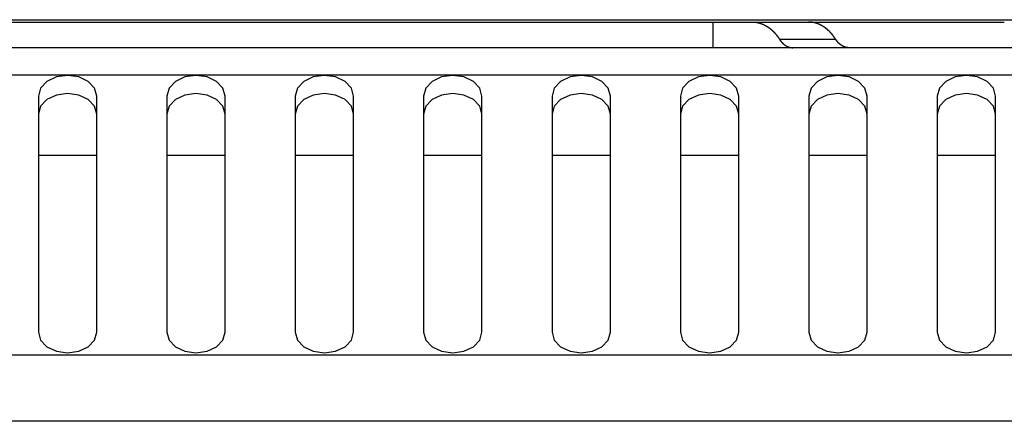
# Model space of a CAD drawing. Extents: x 0 to 199, y 0 to 124.
# Drawn here: x 83 to 85, y 70 to 71 of the extents above; entities that cross this region are included whole.
import ezdxf

# ---------------------------------------------------------------- set-up
doc = ezdxf.new("R2010")
doc.units = 0
doc.header["$LTSCALE"] = 0.5
doc.layers.get('0').update_dxf_attribs({"linetype": 'CONTINUOUS'})

msp = doc.modelspace()

# ---------------------------------------------------------------- linework, layer by layer
at = {"color": 7, "linetype": 'CONTINUOUS'}
for p, q in [((79.8749, 71.1977), (93.5235, 71.1977)), ((81.4645, 71.1927), (84.0547, 71.1927)), ((84.0547, 71.1927), (84.1385, 71.1927)), ((84.0547, 71.1377), (84.0547, 71.1927)), ((84.1385, 71.1927), (84.2587, 71.1927)), ((84.1749, 71.1927), (84.2587, 71.1927)), ((84.1749, 71.1927), (84.6781, 71.1927)), ((84.1965, 71.1561), (84.3167, 71.1561)), ((98.469, 71.1377), (74.8494, 71.1377)), ((98.469, 71.0792), (74.8494, 71.0792)), ((82.6096, 71.0342), (82.6096, 70.5287)), ((82.7346, 70.5287), (82.7346, 71.0342)), ((82.8846, 71.0342), (82.8846, 70.5287)), ((83.0096, 70.5287), (83.0096, 71.0342)), ((83.1595, 71.0342), (83.1595, 70.5287)), ((83.2845, 70.5287), (83.2845, 71.0342)), ((83.4345, 71.0342), (83.4345, 70.5287)), ((83.5595, 70.5287), (83.5595, 71.0342)), ((83.7095, 71.0342), (83.7095, 70.5287)), ((83.8345, 70.5287), (83.8345, 71.0342)), ((83.9845, 71.0342), (83.9845, 70.5287)), ((84.1094, 70.5287), (84.1094, 71.0342)), ((84.2594, 71.0342), (84.2594, 70.5287)), ((84.3844, 70.5287), (84.3844, 71.0342)), ((84.5344, 71.0342), (84.5344, 70.5287)), ((84.6594, 70.5287), (84.6594, 71.0342)), ((82.6096, 70.9078), (82.7346, 70.9078)), ((82.8846, 70.9078), (83.0096, 70.9078)), ((83.1595, 70.9078), (83.2845, 70.9078)), ((83.4345, 70.9078), (83.5595, 70.9078)), ((83.7095, 70.9078), (83.8345, 70.9078)), ((83.9845, 70.9078), (84.1094, 70.9078)), ((84.2594, 70.9078), (84.3844, 70.9078)), ((84.5344, 70.9078), (84.6594, 70.9078)), ((98.469, 70.4792), (74.8494, 70.4792)), ((98.469, 70.3378), (74.8494, 70.3378))]:
    msp.add_line(p, q, dxfattribs=at)
at = {"color": 7, "linetype": 'CONTINUOUS', "flags": 128}
for points in [[(82.7346, 71.0342), (82.7298, 71.0511), (82.7163, 71.0655), (82.696, 71.0751), (82.6721, 71.0784), (82.6482, 71.0751), (82.6279, 71.0655), (82.6144, 71.0511), (82.6096, 71.0342)], [(83.0096, 71.0342), (83.0048, 71.0511), (82.9913, 71.0655), (82.971, 71.0751), (82.9471, 71.0784), (82.9232, 71.0751), (82.9029, 71.0655), (82.8893, 71.0511), (82.8846, 71.0342)], [(83.2845, 71.0342), (83.2798, 71.0511), (83.2662, 71.0655), (83.246, 71.0751), (83.222, 71.0784), (83.1981, 71.0751), (83.1779, 71.0655), (83.1643, 71.0511), (83.1595, 71.0342)], [(83.5595, 71.0342), (83.5547, 71.0511), (83.5412, 71.0655), (83.5209, 71.0751), (83.497, 71.0784), (83.4731, 71.0751), (83.4528, 71.0655), (83.4393, 71.0511), (83.4345, 71.0342)], [(83.8345, 71.0342), (83.8297, 71.0511), (83.8162, 71.0655), (83.7959, 71.0751), (83.772, 71.0784), (83.7481, 71.0751), (83.7278, 71.0655), (83.7142, 71.0511), (83.7095, 71.0342)], [(84.1094, 71.0342), (84.1047, 71.0511), (84.0911, 71.0655), (84.0709, 71.0751), (84.047, 71.0784), (84.023, 71.0751), (84.0028, 71.0655), (83.9892, 71.0511), (83.9845, 71.0342)], [(84.3844, 71.0342), (84.3797, 71.0511), (84.3661, 71.0655), (84.3458, 71.0751), (84.3219, 71.0784), (84.298, 71.0751), (84.2777, 71.0655), (84.2642, 71.0511), (84.2594, 71.0342)], [(84.6594, 71.0342), (84.6546, 71.0511), (84.6411, 71.0655), (84.6208, 71.0751), (84.5969, 71.0784), (84.573, 71.0751), (84.5527, 71.0655), (84.5392, 71.0511), (84.5344, 71.0342)], [(82.7346, 70.9953), (82.7298, 71.0123), (82.7163, 71.0266), (82.696, 71.0362), (82.6721, 71.0395), (82.6482, 71.0362), (82.6279, 71.0266), (82.6144, 71.0123), (82.6096, 70.9953)], [(83.0096, 70.9953), (83.0048, 71.0123), (82.9913, 71.0266), (82.971, 71.0362), (82.9471, 71.0395), (82.9232, 71.0362), (82.9029, 71.0266), (82.8893, 71.0123), (82.8846, 70.9953)], [(83.2845, 70.9953), (83.2798, 71.0123), (83.2662, 71.0266), (83.246, 71.0362), (83.222, 71.0395), (83.1981, 71.0362), (83.1779, 71.0266), (83.1643, 71.0123), (83.1595, 70.9953)], [(83.5595, 70.9953), (83.5547, 71.0123), (83.5412, 71.0266), (83.5209, 71.0362), (83.497, 71.0395), (83.4731, 71.0362), (83.4528, 71.0266), (83.4393, 71.0123), (83.4345, 70.9953)], [(83.8345, 70.9953), (83.8297, 71.0123), (83.8162, 71.0266), (83.7959, 71.0362), (83.772, 71.0395), (83.7481, 71.0362), (83.7278, 71.0266), (83.7142, 71.0123), (83.7095, 70.9953)], [(84.1094, 70.9953), (84.1047, 71.0123), (84.0911, 71.0266), (84.0709, 71.0362), (84.047, 71.0395), (84.023, 71.0362), (84.0028, 71.0266), (83.9892, 71.0123), (83.9845, 70.9953)], [(84.3844, 70.9953), (84.3797, 71.0123), (84.3661, 71.0266), (84.3458, 71.0362), (84.3219, 71.0395), (84.298, 71.0362), (84.2777, 71.0266), (84.2642, 71.0123), (84.2594, 70.9953)], [(84.6594, 70.9953), (84.6546, 71.0123), (84.6411, 71.0266), (84.6208, 71.0362), (84.5969, 71.0395), (84.573, 71.0362), (84.5527, 71.0266), (84.5392, 71.0123), (84.5344, 70.9953)], [(82.6096, 70.5287), (82.6144, 70.5118), (82.6279, 70.4975), (82.6482, 70.4879), (82.6721, 70.4845), (82.696, 70.4879), (82.7163, 70.4975), (82.7298, 70.5118), (82.7346, 70.5287)], [(82.8846, 70.5287), (82.8893, 70.5118), (82.9029, 70.4975), (82.9232, 70.4879), (82.9471, 70.4845), (82.971, 70.4879), (82.9913, 70.4975), (83.0048, 70.5118), (83.0096, 70.5287)], [(83.1595, 70.5287), (83.1643, 70.5118), (83.1779, 70.4975), (83.1981, 70.4879), (83.222, 70.4845), (83.246, 70.4879), (83.2662, 70.4975), (83.2798, 70.5118), (83.2845, 70.5287)], [(83.4345, 70.5287), (83.4393, 70.5118), (83.4528, 70.4975), (83.4731, 70.4879), (83.497, 70.4845), (83.5209, 70.4879), (83.5412, 70.4975), (83.5547, 70.5118), (83.5595, 70.5287)], [(83.7095, 70.5287), (83.7142, 70.5118), (83.7278, 70.4975), (83.7481, 70.4879), (83.772, 70.4845), (83.7959, 70.4879), (83.8162, 70.4975), (83.8297, 70.5118), (83.8345, 70.5287)], [(83.9845, 70.5287), (83.9892, 70.5118), (84.0028, 70.4975), (84.023, 70.4879), (84.047, 70.4845), (84.0709, 70.4879), (84.0911, 70.4975), (84.1047, 70.5118), (84.1094, 70.5287)], [(84.2594, 70.5287), (84.2642, 70.5118), (84.2777, 70.4975), (84.298, 70.4879), (84.3219, 70.4845), (84.3458, 70.4879), (84.3661, 70.4975), (84.3797, 70.5118), (84.3844, 70.5287)], [(84.5344, 70.5287), (84.5392, 70.5118), (84.5527, 70.4975), (84.573, 70.4879), (84.5969, 70.4845), (84.6208, 70.4879), (84.6411, 70.4975), (84.6546, 70.5118), (84.6594, 70.5287)]]:
    msp.add_lwpolyline(points, dxfattribs=at)
at = {"color": 7}
for points in [[(84.1385, 71.1927, 0), (84.1387, 71.1927, 0), (84.1389, 71.1927, 0), (84.1391, 71.1927, 0), (84.1393, 71.1927, 0), (84.1395, 71.1927, 0), (84.1397, 71.1927, 0), (84.1399, 71.1927, 0), (84.1401, 71.1927, 0), (84.1403, 71.1927, 0), (84.1405, 71.1927, 0), (84.1407, 71.1927, 0), (84.1409, 71.1927, 0), (84.1411, 71.1927, 0), (84.1413, 71.1927, 0), (84.1415, 71.1926, 0), (84.1417, 71.1926, 0), (84.142, 71.1926, 0), (84.1422, 71.1926, 0), (84.1424, 71.1926, 0), (84.1426, 71.1926, 0), (84.1428, 71.1926, 0), (84.143, 71.1925, 0), (84.1432, 71.1925, 0), (84.1434, 71.1925, 0), (84.1436, 71.1925, 0), (84.1438, 71.1925, 0), (84.144, 71.1924, 0), (84.1442, 71.1924, 0), (84.1444, 71.1924, 0), (84.1446, 71.1924, 0), (84.1448, 71.1924, 0), (84.145, 71.1923, 0), (84.1452, 71.1923, 0), (84.1454, 71.1923, 0), (84.1456, 71.1923, 0), (84.1458, 71.1922, 0), (84.146, 71.1922, 0), (84.1463, 71.1922, 0), (84.1465, 71.1921, 0), (84.1467, 71.1921, 0), (84.1469, 71.1921, 0), (84.1471, 71.1921, 0), (84.1473, 71.192, 0), (84.1475, 71.192, 0), (84.1477, 71.192, 0), (84.1479, 71.1919, 0), (84.1481, 71.1919, 0), (84.1483, 71.1918, 0), (84.1485, 71.1918, 0), (84.1487, 71.1918, 0), (84.1489, 71.1917, 0), (84.1491, 71.1917, 0), (84.1493, 71.1917, 0), (84.1495, 71.1916, 0), (84.1497, 71.1916, 0), (84.1499, 71.1915, 0), (84.1501, 71.1915, 0), (84.1503, 71.1914, 0), (84.1505, 71.1914, 0), (84.1507, 71.1914, 0), (84.1509, 71.1913, 0), (84.1511, 71.1913, 0), (84.1513, 71.1912, 0), (84.1516, 71.1912, 0), (84.1518, 71.1911, 0), (84.152, 71.1911, 0), (84.1522, 71.191, 0), (84.1524, 71.191, 0), (84.1526, 71.1909, 0), (84.1528, 71.1909, 0), (84.153, 71.1908, 0), (84.1532, 71.1907, 0), (84.1534, 71.1907, 0), (84.1536, 71.1906, 0), (84.1538, 71.1906, 0), (84.154, 71.1905, 0), (84.1542, 71.1905, 0), (84.1544, 71.1904, 0), (84.1546, 71.1903, 0), (84.1548, 71.1903, 0), (84.155, 71.1902, 0), (84.1552, 71.1902, 0), (84.1554, 71.1901, 0), (84.1556, 71.19, 0), (84.1558, 71.19, 0), (84.156, 71.1899, 0), (84.1562, 71.1898, 0), (84.1564, 71.1898, 0), (84.1566, 71.1897, 0), (84.1568, 71.1896, 0), (84.157, 71.1896, 0), (84.1572, 71.1895, 0), (84.1574, 71.1894, 0), (84.1576, 71.1894, 0), (84.1578, 71.1893, 0), (84.158, 71.1892, 0), (84.1582, 71.1891, 0), (84.1584, 71.1891, 0), (84.1586, 71.189, 0), (84.1588, 71.1889, 0), (84.159, 71.1888, 0), (84.1592, 71.1888, 0), (84.1594, 71.1887, 0), (84.1596, 71.1886, 0), (84.1598, 71.1885, 0), (84.16, 71.1885, 0), (84.1602, 71.1884, 0), (84.1604, 71.1883, 0), (84.1605, 71.1882, 0), (84.1607, 71.1881, 0), (84.1609, 71.188, 0), (84.1611, 71.188, 0), (84.1613, 71.1879, 0), (84.1615, 71.1878, 0), (84.1617, 71.1877, 0), (84.1619, 71.1876, 0), (84.1621, 71.1875, 0), (84.1623, 71.1874, 0), (84.1625, 71.1874, 0), (84.1627, 71.1873, 0), (84.1629, 71.1872, 0), (84.1631, 71.1871, 0), (84.1633, 71.187, 0), (84.1635, 71.1869, 0), (84.1637, 71.1868, 0), (84.1639, 71.1867, 0), (84.1641, 71.1866, 0), (84.1642, 71.1865, 0), (84.1644, 71.1864, 0), (84.1646, 71.1863, 0), (84.1648, 71.1862, 0), (84.165, 71.1861, 0), (84.1652, 71.186, 0), (84.1654, 71.1859, 0), (84.1656, 71.1858, 0), (84.1658, 71.1857, 0), (84.166, 71.1856, 0), (84.1662, 71.1855, 0), (84.1664, 71.1854, 0), (84.1665, 71.1853, 0), (84.1667, 71.1852, 0), (84.1669, 71.1851, 0), (84.1671, 71.185, 0), (84.1673, 71.1849, 0), (84.1675, 71.1848, 0), (84.1677, 71.1847, 0), (84.1679, 71.1846, 0), (84.1681, 71.1845, 0), (84.1683, 71.1844, 0), (84.1684, 71.1842, 0), (84.1686, 71.1841, 0), (84.1688, 71.184, 0), (84.169, 71.1839, 0), (84.1692, 71.1838, 0), (84.1694, 71.1837, 0), (84.1696, 71.1836, 0), (84.1698, 71.1835, 0), (84.1699, 71.1833, 0), (84.1701, 71.1832, 0), (84.1703, 71.1831, 0), (84.1705, 71.183, 0), (84.1707, 71.1829, 0), (84.1709, 71.1827, 0), (84.1711, 71.1826, 0), (84.1713, 71.1825, 0), (84.1714, 71.1824, 0), (84.1716, 71.1823, 0), (84.1718, 71.1821, 0), (84.172, 71.182, 0), (84.1722, 71.1819, 0), (84.1724, 71.1818, 0), (84.1725, 71.1816, 0), (84.1727, 71.1815, 0), (84.1729, 71.1814, 0), (84.1731, 71.1812, 0), (84.1733, 71.1811, 0), (84.1735, 71.181, 0), (84.1737, 71.1808, 0), (84.1738, 71.1807, 0), (84.174, 71.1806, 0), (84.1742, 71.1805, 0), (84.1744, 71.1803, 0), (84.1746, 71.1802, 0), (84.1748, 71.18, 0), (84.1749, 71.1799, 0), (84.1751, 71.1798, 0), (84.1753, 71.1796, 0), (84.1755, 71.1795, 0), (84.1757, 71.1794, 0), (84.1758, 71.1792, 0), (84.176, 71.1791, 0), (84.1762, 71.1789, 0), (84.1764, 71.1788, 0), (84.1766, 71.1787, 0), (84.1767, 71.1785, 0), (84.1769, 71.1784, 0), (84.1771, 71.1782, 0), (84.1773, 71.1781, 0), (84.1775, 71.1779, 0), (84.1776, 71.1778, 0), (84.1778, 71.1776, 0), (84.178, 71.1775, 0), (84.1782, 71.1773, 0), (84.1783, 71.1772, 0), (84.1785, 71.177, 0), (84.1787, 71.1769, 0), (84.1789, 71.1767, 0), (84.1791, 71.1766, 0), (84.1792, 71.1764, 0), (84.1794, 71.1763, 0), (84.1796, 71.1761, 0), (84.1798, 71.176, 0), (84.1799, 71.1758, 0), (84.1801, 71.1757, 0), (84.1803, 71.1755, 0), (84.1805, 71.1754, 0), (84.1806, 71.1752, 0), (84.1808, 71.175, 0), (84.181, 71.1749, 0), (84.1811, 71.1747, 0), (84.1813, 71.1746, 0), (84.1815, 71.1744, 0), (84.1817, 71.1742, 0), (84.1818, 71.1741, 0), (84.182, 71.1739, 0), (84.1822, 71.1738, 0), (84.1823, 71.1736, 0), (84.1825, 71.1734, 0), (84.1827, 71.1733, 0), (84.1828, 71.1731, 0), (84.183, 71.1729, 0), (84.1832, 71.1728, 0), (84.1834, 71.1726, 0), (84.1835, 71.1724, 0), (84.1837, 71.1723, 0), (84.1839, 71.1721, 0), (84.184, 71.1719, 0), (84.1842, 71.1718, 0), (84.1843, 71.1716, 0), (84.1845, 71.1714, 0), (84.1847, 71.1713, 0), (84.1848, 71.1711, 0), (84.185, 71.1709, 0), (84.1852, 71.1707, 0), (84.1853, 71.1706, 0), (84.1855, 71.1704, 0), (84.1857, 71.1702, 0), (84.1858, 71.17, 0), (84.186, 71.1699, 0), (84.1861, 71.1697, 0), (84.1863, 71.1695, 0), (84.1865, 71.1693, 0), (84.1866, 71.1692, 0), (84.1868, 71.169, 0), (84.187, 71.1688, 0), (84.1871, 71.1686, 0), (84.1873, 71.1684, 0), (84.1874, 71.1683, 0), (84.1876, 71.1681, 0), (84.1877, 71.1679, 0), (84.1879, 71.1677, 0), (84.1881, 71.1675, 0), (84.1882, 71.1673, 0), (84.1884, 71.1672, 0), (84.1885, 71.167, 0), (84.1887, 71.1668, 0), (84.1888, 71.1666, 0), (84.189, 71.1664, 0), (84.1892, 71.1662, 0), (84.1893, 71.166, 0), (84.1895, 71.1658, 0), (84.1896, 71.1657, 0), (84.1898, 71.1655, 0), (84.1899, 71.1653, 0), (84.1901, 71.1651, 0), (84.1902, 71.1649, 0), (84.1904, 71.1647, 0), (84.1905, 71.1645, 0), (84.1907, 71.1643, 0), (84.1908, 71.1641, 0), (84.191, 71.1639, 0), (84.1911, 71.1637, 0), (84.1913, 71.1635, 0), (84.1914, 71.1633, 0), (84.1916, 71.1631, 0), (84.1917, 71.1629, 0), (84.1919, 71.1627, 0), (84.192, 71.1625, 0), (84.1922, 71.1623, 0), (84.1923, 71.1621, 0), (84.1925, 71.1619, 0), (84.1926, 71.1617, 0), (84.1928, 71.1615, 0), (84.1929, 71.1613, 0), (84.1931, 71.1611, 0), (84.1932, 71.1609, 0), (84.1934, 71.1607, 0), (84.1935, 71.1605, 0), (84.1937, 71.1603, 0), (84.1938, 71.1601, 0), (84.194, 71.1599, 0), (84.1941, 71.1597, 0), (84.1942, 71.1595, 0), (84.1944, 71.1593, 0), (84.1945, 71.1591, 0), (84.1947, 71.1588, 0), (84.1948, 71.1586, 0), (84.195, 71.1584, 0), (84.1951, 71.1582, 0), (84.1952, 71.158, 0), (84.1954, 71.1578, 0), (84.1955, 71.1576, 0), (84.1957, 71.1574, 0), (84.1958, 71.1571, 0), (84.1959, 71.1569, 0), (84.1961, 71.1567, 0), (84.1962, 71.1565, 0), (84.1964, 71.1563, 0), (84.1965, 71.1561, 0)], [(84.3167, 71.1561, 0), (84.3166, 71.1563, 0), (84.3164, 71.1565, 0), (84.3163, 71.1567, 0), (84.3161, 71.1569, 0), (84.316, 71.1571, 0), (84.3159, 71.1574, 0), (84.3157, 71.1576, 0), (84.3156, 71.1578, 0), (84.3154, 71.158, 0), (84.3153, 71.1582, 0), (84.3151, 71.1584, 0), (84.315, 71.1586, 0), (84.3149, 71.1588, 0), (84.3147, 71.1591, 0), (84.3146, 71.1593, 0), (84.3144, 71.1595, 0), (84.3143, 71.1597, 0), (84.3141, 71.1599, 0), (84.314, 71.1601, 0), (84.3139, 71.1603, 0), (84.3137, 71.1605, 0), (84.3136, 71.1607, 0), (84.3134, 71.1609, 0), (84.3133, 71.1611, 0), (84.3131, 71.1613, 0), (84.313, 71.1615, 0), (84.3128, 71.1617, 0), (84.3127, 71.1619, 0), (84.3125, 71.1621, 0), (84.3124, 71.1623, 0), (84.3122, 71.1625, 0), (84.3121, 71.1627, 0), (84.3119, 71.1629, 0), (84.3118, 71.1631, 0), (84.3116, 71.1633, 0), (84.3115, 71.1635, 0), (84.3113, 71.1637, 0), (84.3112, 71.1639, 0), (84.311, 71.1641, 0), (84.3109, 71.1643, 0), (84.3107, 71.1645, 0), (84.3106, 71.1647, 0), (84.3104, 71.1649, 0), (84.3103, 71.1651, 0), (84.3101, 71.1653, 0), (84.31, 71.1655, 0), (84.3098, 71.1657, 0), (84.3097, 71.1658, 0), (84.3095, 71.166, 0), (84.3094, 71.1662, 0), (84.3092, 71.1664, 0), (84.309, 71.1666, 0), (84.3089, 71.1668, 0), (84.3087, 71.167, 0), (84.3086, 71.1672, 0), (84.3084, 71.1673, 0), (84.3083, 71.1675, 0), (84.3081, 71.1677, 0), (84.3079, 71.1679, 0), (84.3078, 71.1681, 0), (84.3076, 71.1682, 0), (84.3075, 71.1684, 0), (84.3073, 71.1686, 0), (84.3071, 71.1688, 0), (84.307, 71.169, 0), (84.3068, 71.1691, 0), (84.3067, 71.1693, 0), (84.3065, 71.1695, 0), (84.3063, 71.1697, 0), (84.3062, 71.1699, 0), (84.306, 71.17, 0), (84.3059, 71.1702, 0), (84.3057, 71.1704, 0), (84.3055, 71.1706, 0), (84.3054, 71.1707, 0), (84.3052, 71.1709, 0), (84.305, 71.1711, 0), (84.3049, 71.1712, 0), (84.3047, 71.1714, 0), (84.3045, 71.1716, 0), (84.3044, 71.1718, 0), (84.3042, 71.1719, 0), (84.3041, 71.1721, 0), (84.3039, 71.1723, 0), (84.3037, 71.1724, 0), (84.3036, 71.1726, 0), (84.3034, 71.1728, 0), (84.3032, 71.1729, 0), (84.303, 71.1731, 0), (84.3029, 71.1733, 0), (84.3027, 71.1734, 0), (84.3025, 71.1736, 0), (84.3024, 71.1738, 0), (84.3022, 71.1739, 0), (84.302, 71.1741, 0), (84.3019, 71.1742, 0), (84.3017, 71.1744, 0), (84.3015, 71.1746, 0), (84.3013, 71.1747, 0), (84.3012, 71.1749, 0), (84.301, 71.175, 0), (84.3008, 71.1752, 0), (84.3007, 71.1754, 0), (84.3005, 71.1755, 0), (84.3003, 71.1757, 0), (84.3001, 71.1758, 0), (84.3, 71.176, 0), (84.2998, 71.1761, 0), (84.2996, 71.1763, 0), (84.2994, 71.1764, 0), (84.2993, 71.1766, 0), (84.2991, 71.1767, 0), (84.2989, 71.1769, 0), (84.2987, 71.177, 0), (84.2985, 71.1772, 0), (84.2984, 71.1773, 0), (84.2982, 71.1775, 0), (84.298, 71.1776, 0), (84.2978, 71.1778, 0), (84.2977, 71.1779, 0), (84.2975, 71.1781, 0), (84.2973, 71.1782, 0), (84.2971, 71.1784, 0), (84.2969, 71.1785, 0), (84.2968, 71.1787, 0), (84.2966, 71.1788, 0), (84.2964, 71.1789, 0), (84.2962, 71.1791, 0), (84.296, 71.1792, 0), (84.2959, 71.1794, 0), (84.2957, 71.1795, 0), (84.2955, 71.1796, 0), (84.2953, 71.1798, 0), (84.2951, 71.1799, 0), (84.295, 71.18, 0), (84.2948, 71.1802, 0), (84.2946, 71.1803, 0), (84.2944, 71.1804, 0), (84.2942, 71.1806, 0), (84.294, 71.1807, 0), (84.2939, 71.1808, 0), (84.2937, 71.181, 0), (84.2935, 71.1811, 0), (84.2933, 71.1812, 0), (84.2931, 71.1814, 0), (84.2929, 71.1815, 0), (84.2928, 71.1816, 0), (84.2926, 71.1817, 0), (84.2924, 71.1819, 0), (84.2922, 71.182, 0), (84.292, 71.1821, 0), (84.2918, 71.1823, 0), (84.2916, 71.1824, 0), (84.2915, 71.1825, 0), (84.2913, 71.1826, 0), (84.2911, 71.1827, 0), (84.2909, 71.1829, 0), (84.2907, 71.183, 0), (84.2905, 71.1831, 0), (84.2903, 71.1832, 0), (84.2901, 71.1833, 0), (84.29, 71.1835, 0), (84.2898, 71.1836, 0), (84.2896, 71.1837, 0), (84.2894, 71.1838, 0), (84.2892, 71.1839, 0), (84.289, 71.184, 0), (84.2888, 71.1841, 0), (84.2886, 71.1842, 0), (84.2884, 71.1844, 0), (84.2883, 71.1845, 0), (84.2881, 71.1846, 0), (84.2879, 71.1847, 0), (84.2877, 71.1848, 0), (84.2875, 71.1849, 0), (84.2873, 71.185, 0), (84.2871, 71.1851, 0), (84.2869, 71.1852, 0), (84.2867, 71.1853, 0), (84.2866, 71.1854, 0), (84.2864, 71.1855, 0), (84.2862, 71.1856, 0), (84.286, 71.1857, 0), (84.2858, 71.1858, 0), (84.2856, 71.1859, 0), (84.2854, 71.186, 0), (84.2852, 71.1861, 0), (84.285, 71.1862, 0), (84.2848, 71.1863, 0), (84.2846, 71.1864, 0), (84.2844, 71.1865, 0), (84.2842, 71.1866, 0), (84.2841, 71.1867, 0), (84.2839, 71.1868, 0), (84.2837, 71.1869, 0), (84.2835, 71.187, 0), (84.2833, 71.1871, 0), (84.2831, 71.1872, 0), (84.2829, 71.1873, 0), (84.2827, 71.1874, 0), (84.2825, 71.1874, 0), (84.2823, 71.1875, 0), (84.2821, 71.1876, 0), (84.2819, 71.1877, 0), (84.2817, 71.1878, 0), (84.2815, 71.1879, 0), (84.2813, 71.188, 0), (84.2811, 71.188, 0), (84.2809, 71.1881, 0), (84.2807, 71.1882, 0), (84.2806, 71.1883, 0), (84.2804, 71.1884, 0), (84.2802, 71.1885, 0), (84.28, 71.1885, 0), (84.2798, 71.1886, 0), (84.2796, 71.1887, 0), (84.2794, 71.1888, 0), (84.2792, 71.1888, 0), (84.279, 71.1889, 0), (84.2788, 71.189, 0), (84.2786, 71.1891, 0), (84.2784, 71.1891, 0), (84.2782, 71.1892, 0), (84.278, 71.1893, 0), (84.2778, 71.1894, 0), (84.2776, 71.1894, 0), (84.2774, 71.1895, 0), (84.2772, 71.1896, 0), (84.277, 71.1896, 0), (84.2768, 71.1897, 0), (84.2766, 71.1898, 0), (84.2764, 71.1898, 0), (84.2762, 71.1899, 0), (84.276, 71.19, 0), (84.2758, 71.19, 0), (84.2756, 71.1901, 0), (84.2754, 71.1902, 0), (84.2752, 71.1902, 0), (84.275, 71.1903, 0), (84.2748, 71.1903, 0), (84.2746, 71.1904, 0), (84.2744, 71.1905, 0), (84.2742, 71.1905, 0), (84.274, 71.1906, 0), (84.2738, 71.1906, 0), (84.2736, 71.1907, 0), (84.2734, 71.1907, 0), (84.2732, 71.1908, 0), (84.273, 71.1909, 0), (84.2728, 71.1909, 0), (84.2726, 71.191, 0), (84.2724, 71.191, 0), (84.2722, 71.1911, 0), (84.272, 71.1911, 0), (84.2718, 71.1912, 0), (84.2715, 71.1912, 0), (84.2713, 71.1913, 0), (84.2711, 71.1913, 0), (84.2709, 71.1913, 0), (84.2707, 71.1914, 0), (84.2705, 71.1914, 0), (84.2703, 71.1915, 0), (84.2701, 71.1915, 0), (84.2699, 71.1916, 0), (84.2697, 71.1916, 0), (84.2695, 71.1917, 0), (84.2693, 71.1917, 0), (84.2691, 71.1917, 0), (84.2689, 71.1918, 0), (84.2687, 71.1918, 0), (84.2685, 71.1918, 0), (84.2683, 71.1919, 0), (84.2681, 71.1919, 0), (84.2679, 71.192, 0), (84.2677, 71.192, 0), (84.2675, 71.192, 0), (84.2673, 71.1921, 0), (84.2671, 71.1921, 0), (84.2669, 71.1921, 0), (84.2667, 71.1921, 0), (84.2665, 71.1922, 0), (84.2662, 71.1922, 0), (84.266, 71.1922, 0), (84.2658, 71.1923, 0), (84.2656, 71.1923, 0), (84.2654, 71.1923, 0), (84.2652, 71.1923, 0), (84.265, 71.1924, 0), (84.2648, 71.1924, 0), (84.2646, 71.1924, 0), (84.2644, 71.1924, 0), (84.2642, 71.1924, 0), (84.264, 71.1925, 0), (84.2638, 71.1925, 0), (84.2636, 71.1925, 0), (84.2634, 71.1925, 0), (84.2632, 71.1925, 0), (84.263, 71.1926, 0), (84.2628, 71.1926, 0), (84.2626, 71.1926, 0), (84.2624, 71.1926, 0), (84.2621, 71.1926, 0), (84.2619, 71.1926, 0), (84.2617, 71.1926, 0), (84.2615, 71.1926, 0), (84.2613, 71.1927, 0), (84.2611, 71.1927, 0), (84.2609, 71.1927, 0), (84.2607, 71.1927, 0), (84.2605, 71.1927, 0), (84.2603, 71.1927, 0), (84.2601, 71.1927, 0), (84.2599, 71.1927, 0), (84.2597, 71.1927, 0), (84.2595, 71.1927, 0), (84.2593, 71.1927, 0), (84.2591, 71.1927, 0), (84.2589, 71.1927, 0), (84.2587, 71.1927, 0)], [(84.1965, 71.1561, 0), (84.1966, 71.1559, 0), (84.1967, 71.1558, 0), (84.1968, 71.1557, 0), (84.1968, 71.1555, 0), (84.1969, 71.1554, 0), (84.197, 71.1553, 0), (84.1971, 71.1551, 0), (84.1972, 71.155, 0), (84.1973, 71.1549, 0), (84.1974, 71.1547, 0), (84.1975, 71.1546, 0), (84.1975, 71.1545, 0), (84.1976, 71.1543, 0), (84.1977, 71.1542, 0), (84.1978, 71.1541, 0), (84.1979, 71.1539, 0), (84.198, 71.1538, 0), (84.1981, 71.1537, 0), (84.1982, 71.1536, 0), (84.1983, 71.1534, 0), (84.1984, 71.1533, 0), (84.1985, 71.1532, 0), (84.1985, 71.1531, 0), (84.1986, 71.1529, 0), (84.1987, 71.1528, 0), (84.1988, 71.1527, 0), (84.1989, 71.1526, 0), (84.199, 71.1524, 0), (84.1991, 71.1523, 0), (84.1992, 71.1522, 0), (84.1993, 71.1521, 0), (84.1994, 71.1519, 0), (84.1995, 71.1518, 0), (84.1996, 71.1517, 0), (84.1997, 71.1516, 0), (84.1998, 71.1515, 0), (84.1999, 71.1513, 0), (84.2, 71.1512, 0), (84.2001, 71.1511, 0), (84.2002, 71.151, 0), (84.2003, 71.1509, 0), (84.2004, 71.1508, 0), (84.2005, 71.1506, 0), (84.2005, 71.1505, 0), (84.2006, 71.1504, 0), (84.2007, 71.1503, 0), (84.2008, 71.1502, 0), (84.2009, 71.1501, 0), (84.201, 71.1499, 0), (84.2011, 71.1498, 0), (84.2012, 71.1497, 0), (84.2013, 71.1496, 0), (84.2014, 71.1495, 0), (84.2015, 71.1494, 0), (84.2016, 71.1493, 0), (84.2017, 71.1492, 0), (84.2018, 71.1491, 0), (84.2019, 71.1489, 0), (84.202, 71.1488, 0), (84.2021, 71.1487, 0), (84.2023, 71.1486, 0), (84.2024, 71.1485, 0), (84.2025, 71.1484, 0), (84.2026, 71.1483, 0), (84.2027, 71.1482, 0), (84.2028, 71.1481, 0), (84.2029, 71.148, 0), (84.203, 71.1479, 0), (84.2031, 71.1478, 0), (84.2032, 71.1477, 0), (84.2033, 71.1476, 0), (84.2034, 71.1475, 0), (84.2035, 71.1474, 0), (84.2036, 71.1473, 0), (84.2037, 71.1472, 0), (84.2038, 71.1471, 0), (84.2039, 71.147, 0), (84.204, 71.1469, 0), (84.2041, 71.1468, 0), (84.2042, 71.1467, 0), (84.2044, 71.1466, 0), (84.2045, 71.1465, 0), (84.2046, 71.1464, 0), (84.2047, 71.1463, 0), (84.2048, 71.1462, 0), (84.2049, 71.1461, 0), (84.205, 71.146, 0), (84.2051, 71.1459, 0), (84.2052, 71.1458, 0), (84.2053, 71.1457, 0), (84.2054, 71.1456, 0), (84.2056, 71.1455, 0), (84.2057, 71.1454, 0), (84.2058, 71.1453, 0), (84.2059, 71.1452, 0), (84.206, 71.1451, 0), (84.2061, 71.145, 0), (84.2062, 71.145, 0), (84.2063, 71.1449, 0), (84.2064, 71.1448, 0), (84.2066, 71.1447, 0), (84.2067, 71.1446, 0), (84.2068, 71.1445, 0), (84.2069, 71.1444, 0), (84.207, 71.1443, 0), (84.2071, 71.1442, 0), (84.2072, 71.1442, 0), (84.2074, 71.1441, 0), (84.2075, 71.144, 0), (84.2076, 71.1439, 0), (84.2077, 71.1438, 0), (84.2078, 71.1437, 0), (84.2079, 71.1437, 0), (84.208, 71.1436, 0), (84.2082, 71.1435, 0), (84.2083, 71.1434, 0), (84.2084, 71.1433, 0), (84.2085, 71.1433, 0), (84.2086, 71.1432, 0), (84.2087, 71.1431, 0), (84.2088, 71.143, 0), (84.209, 71.1429, 0), (84.2091, 71.1429, 0), (84.2092, 71.1428, 0), (84.2093, 71.1427, 0), (84.2094, 71.1426, 0), (84.2095, 71.1426, 0), (84.2097, 71.1425, 0), (84.2098, 71.1424, 0), (84.2099, 71.1423, 0), (84.21, 71.1423, 0), (84.2101, 71.1422, 0), (84.2102, 71.1421, 0), (84.2104, 71.1421, 0), (84.2105, 71.142, 0), (84.2106, 71.1419, 0), (84.2107, 71.1419, 0), (84.2108, 71.1418, 0), (84.211, 71.1417, 0), (84.2111, 71.1416, 0), (84.2112, 71.1416, 0), (84.2113, 71.1415, 0), (84.2114, 71.1414, 0), (84.2116, 71.1414, 0), (84.2117, 71.1413, 0), (84.2118, 71.1413, 0), (84.2119, 71.1412, 0), (84.212, 71.1411, 0), (84.2122, 71.1411, 0), (84.2123, 71.141, 0), (84.2124, 71.1409, 0), (84.2125, 71.1409, 0), (84.2126, 71.1408, 0), (84.2128, 71.1408, 0), (84.2129, 71.1407, 0), (84.213, 71.1406, 0), (84.2131, 71.1406, 0), (84.2132, 71.1405, 0), (84.2134, 71.1405, 0), (84.2135, 71.1404, 0), (84.2136, 71.1404, 0), (84.2137, 71.1403, 0), (84.2139, 71.1403, 0), (84.214, 71.1402, 0), (84.2141, 71.1401, 0), (84.2142, 71.1401, 0), (84.2143, 71.14, 0), (84.2145, 71.14, 0), (84.2146, 71.1399, 0), (84.2147, 71.1399, 0), (84.2148, 71.1398, 0), (84.215, 71.1398, 0), (84.2151, 71.1397, 0), (84.2152, 71.1397, 0), (84.2153, 71.1396, 0), (84.2155, 71.1396, 0), (84.2156, 71.1396, 0), (84.2157, 71.1395, 0), (84.2158, 71.1395, 0), (84.2159, 71.1394, 0), (84.2161, 71.1394, 0), (84.2162, 71.1393, 0), (84.2163, 71.1393, 0), (84.2164, 71.1392, 0), (84.2166, 71.1392, 0), (84.2167, 71.1392, 0), (84.2168, 71.1391, 0), (84.2169, 71.1391, 0), (84.2171, 71.139, 0), (84.2172, 71.139, 0), (84.2173, 71.139, 0), (84.2174, 71.1389, 0), (84.2176, 71.1389, 0), (84.2177, 71.1388, 0), (84.2178, 71.1388, 0), (84.218, 71.1388, 0), (84.2181, 71.1387, 0), (84.2182, 71.1387, 0), (84.2183, 71.1387, 0), (84.2185, 71.1386, 0), (84.2186, 71.1386, 0), (84.2187, 71.1386, 0), (84.2188, 71.1385, 0), (84.219, 71.1385, 0), (84.2191, 71.1385, 0), (84.2192, 71.1385, 0), (84.2193, 71.1384, 0), (84.2195, 71.1384, 0), (84.2196, 71.1384, 0), (84.2197, 71.1383, 0), (84.2198, 71.1383, 0), (84.22, 71.1383, 0), (84.2201, 71.1383, 0), (84.2202, 71.1382, 0), (84.2204, 71.1382, 0), (84.2205, 71.1382, 0), (84.2206, 71.1382, 0), (84.2207, 71.1381, 0), (84.2209, 71.1381, 0), (84.221, 71.1381, 0), (84.2211, 71.1381, 0), (84.2213, 71.1381, 0), (84.2214, 71.138, 0), (84.2215, 71.138, 0), (84.2216, 71.138, 0), (84.2218, 71.138, 0), (84.2219, 71.138, 0), (84.222, 71.138, 0), (84.2221, 71.1379, 0), (84.2223, 71.1379, 0), (84.2224, 71.1379, 0), (84.2225, 71.1379, 0), (84.2227, 71.1379, 0), (84.2228, 71.1379, 0), (84.2229, 71.1379, 0), (84.223, 71.1378, 0), (84.2232, 71.1378, 0), (84.2233, 71.1378, 0), (84.2234, 71.1378, 0), (84.2236, 71.1378, 0), (84.2237, 71.1378, 0), (84.2238, 71.1378, 0), (84.224, 71.1378, 0), (84.2241, 71.1378, 0), (84.2242, 71.1378, 0), (84.2243, 71.1378, 0), (84.2245, 71.1378, 0), (84.2246, 71.1377, 0), (84.2247, 71.1377, 0), (84.2249, 71.1377, 0), (84.225, 71.1377, 0), (84.2251, 71.1377, 0), (84.2252, 71.1377, 0), (84.2254, 71.1377, 0), (84.2255, 71.1377, 0)], [(84.3457, 71.1377, 0), (84.3456, 71.1377, 0), (84.3454, 71.1377, 0), (84.3453, 71.1377, 0), (84.3452, 71.1377, 0), (84.3451, 71.1377, 0), (84.3449, 71.1377, 0), (84.3448, 71.1377, 0), (84.3447, 71.1377, 0), (84.3445, 71.1378, 0), (84.3444, 71.1378, 0), (84.3443, 71.1378, 0), (84.3441, 71.1378, 0), (84.344, 71.1378, 0), (84.3439, 71.1378, 0), (84.3438, 71.1378, 0), (84.3436, 71.1378, 0), (84.3435, 71.1378, 0), (84.3434, 71.1378, 0), (84.3433, 71.1378, 0), (84.3431, 71.1379, 0), (84.343, 71.1379, 0), (84.3429, 71.1379, 0), (84.3427, 71.1379, 0), (84.3426, 71.1379, 0), (84.3425, 71.1379, 0), (84.3424, 71.1379, 0), (84.3422, 71.1379, 0), (84.3421, 71.138, 0), (84.342, 71.138, 0), (84.3418, 71.138, 0), (84.3417, 71.138, 0), (84.3416, 71.138, 0), (84.3415, 71.1381, 0), (84.3413, 71.1381, 0), (84.3412, 71.1381, 0), (84.3411, 71.1381, 0), (84.341, 71.1381, 0), (84.3408, 71.1382, 0), (84.3407, 71.1382, 0), (84.3406, 71.1382, 0), (84.3405, 71.1382, 0), (84.3403, 71.1383, 0), (84.3402, 71.1383, 0), (84.3401, 71.1383, 0), (84.3399, 71.1383, 0), (84.3398, 71.1384, 0), (84.3397, 71.1384, 0), (84.3396, 71.1384, 0), (84.3394, 71.1384, 0), (84.3393, 71.1385, 0), (84.3392, 71.1385, 0), (84.3391, 71.1385, 0), (84.3389, 71.1386, 0), (84.3388, 71.1386, 0), (84.3387, 71.1386, 0), (84.3386, 71.1387, 0), (84.3384, 71.1387, 0), (84.3383, 71.1387, 0), (84.3382, 71.1388, 0), (84.3381, 71.1388, 0), (84.3379, 71.1388, 0), (84.3378, 71.1389, 0), (84.3377, 71.1389, 0), (84.3376, 71.1389, 0), (84.3374, 71.139, 0), (84.3373, 71.139, 0), (84.3372, 71.1391, 0), (84.3371, 71.1391, 0), (84.3369, 71.1391, 0), (84.3368, 71.1392, 0), (84.3367, 71.1392, 0), (84.3366, 71.1393, 0), (84.3364, 71.1393, 0), (84.3363, 71.1394, 0), (84.3362, 71.1394, 0), (84.3361, 71.1394, 0), (84.3359, 71.1395, 0), (84.3358, 71.1395, 0), (84.3357, 71.1396, 0), (84.3356, 71.1396, 0), (84.3354, 71.1397, 0), (84.3353, 71.1397, 0), (84.3352, 71.1398, 0), (84.3351, 71.1398, 0), (84.335, 71.1399, 0), (84.3348, 71.1399, 0), (84.3347, 71.14, 0), (84.3346, 71.14, 0), (84.3345, 71.1401, 0), (84.3343, 71.1401, 0), (84.3342, 71.1402, 0), (84.3341, 71.1402, 0), (84.334, 71.1403, 0), (84.3338, 71.1403, 0), (84.3337, 71.1404, 0), (84.3336, 71.1405, 0), (84.3335, 71.1405, 0), (84.3334, 71.1406, 0), (84.3332, 71.1406, 0), (84.3331, 71.1407, 0), (84.333, 71.1407, 0), (84.3329, 71.1408, 0), (84.3327, 71.1409, 0), (84.3326, 71.1409, 0), (84.3325, 71.141, 0), (84.3324, 71.1411, 0), (84.3323, 71.1411, 0), (84.3321, 71.1412, 0), (84.332, 71.1412, 0), (84.3319, 71.1413, 0), (84.3318, 71.1414, 0), (84.3317, 71.1414, 0), (84.3315, 71.1415, 0), (84.3314, 71.1416, 0), (84.3313, 71.1416, 0), (84.3312, 71.1417, 0), (84.3311, 71.1418, 0), (84.3309, 71.1418, 0), (84.3308, 71.1419, 0), (84.3307, 71.142, 0), (84.3306, 71.142, 0), (84.3305, 71.1421, 0), (84.3303, 71.1422, 0), (84.3302, 71.1423, 0), (84.3301, 71.1423, 0), (84.33, 71.1424, 0), (84.3299, 71.1425, 0), (84.3298, 71.1426, 0), (84.3296, 71.1426, 0), (84.3295, 71.1427, 0), (84.3294, 71.1428, 0), (84.3293, 71.1429, 0), (84.3292, 71.1429, 0), (84.3291, 71.143, 0), (84.3289, 71.1431, 0), (84.3288, 71.1432, 0), (84.3287, 71.1432, 0), (84.3286, 71.1433, 0), (84.3285, 71.1434, 0), (84.3284, 71.1435, 0), (84.3283, 71.1436, 0), (84.3281, 71.1436, 0), (84.328, 71.1437, 0), (84.3279, 71.1438, 0), (84.3278, 71.1439, 0), (84.3277, 71.144, 0), (84.3276, 71.1441, 0), (84.3275, 71.1441, 0), (84.3273, 71.1442, 0), (84.3272, 71.1443, 0), (84.3271, 71.1444, 0), (84.327, 71.1445, 0), (84.3269, 71.1446, 0), (84.3268, 71.1447, 0), (84.3267, 71.1447, 0), (84.3266, 71.1448, 0), (84.3265, 71.1449, 0), (84.3263, 71.145, 0), (84.3262, 71.1451, 0), (84.3261, 71.1452, 0), (84.326, 71.1453, 0), (84.3259, 71.1454, 0), (84.3258, 71.1455, 0), (84.3257, 71.1456, 0), (84.3256, 71.1457, 0), (84.3255, 71.1458, 0), (84.3254, 71.1458, 0), (84.3252, 71.1459, 0), (84.3251, 71.146, 0), (84.325, 71.1461, 0), (84.3249, 71.1462, 0), (84.3248, 71.1463, 0), (84.3247, 71.1464, 0), (84.3246, 71.1465, 0), (84.3245, 71.1466, 0), (84.3244, 71.1467, 0), (84.3243, 71.1468, 0), (84.3242, 71.1469, 0), (84.3241, 71.147, 0), (84.3239, 71.1471, 0), (84.3238, 71.1472, 0), (84.3237, 71.1473, 0), (84.3236, 71.1474, 0), (84.3235, 71.1475, 0), (84.3234, 71.1476, 0), (84.3233, 71.1477, 0), (84.3232, 71.1478, 0), (84.3231, 71.1479, 0), (84.323, 71.1481, 0), (84.3229, 71.1482, 0), (84.3228, 71.1483, 0), (84.3227, 71.1484, 0), (84.3226, 71.1485, 0), (84.3225, 71.1486, 0), (84.3224, 71.1487, 0), (84.3223, 71.1488, 0), (84.3222, 71.1489, 0), (84.3221, 71.149, 0), (84.322, 71.1491, 0), (84.3219, 71.1492, 0), (84.3218, 71.1494, 0), (84.3217, 71.1495, 0), (84.3216, 71.1496, 0), (84.3215, 71.1497, 0), (84.3214, 71.1498, 0), (84.3213, 71.1499, 0), (84.3212, 71.15, 0), (84.3211, 71.1501, 0), (84.321, 71.1503, 0), (84.3209, 71.1504, 0), (84.3208, 71.1505, 0), (84.3207, 71.1506, 0), (84.3206, 71.1507, 0), (84.3205, 71.1508, 0), (84.3204, 71.151, 0), (84.3203, 71.1511, 0), (84.3202, 71.1512, 0), (84.3201, 71.1513, 0), (84.32, 71.1514, 0), (84.3199, 71.1516, 0), (84.3198, 71.1517, 0), (84.3197, 71.1518, 0), (84.3196, 71.1519, 0), (84.3195, 71.152, 0), (84.3194, 71.1522, 0), (84.3193, 71.1523, 0), (84.3192, 71.1524, 0), (84.3191, 71.1525, 0), (84.319, 71.1527, 0), (84.3189, 71.1528, 0), (84.3188, 71.1529, 0), (84.3188, 71.153, 0), (84.3187, 71.1532, 0), (84.3186, 71.1533, 0), (84.3185, 71.1534, 0), (84.3184, 71.1536, 0), (84.3183, 71.1537, 0), (84.3182, 71.1538, 0), (84.3181, 71.1539, 0), (84.318, 71.1541, 0), (84.3179, 71.1542, 0), (84.3178, 71.1543, 0), (84.3177, 71.1545, 0), (84.3177, 71.1546, 0), (84.3176, 71.1547, 0), (84.3175, 71.1549, 0), (84.3174, 71.155, 0), (84.3173, 71.1551, 0), (84.3172, 71.1553, 0), (84.3171, 71.1554, 0), (84.317, 71.1555, 0), (84.3169, 71.1557, 0), (84.3169, 71.1558, 0), (84.3168, 71.1559, 0), (84.3167, 71.1561, 0)]]:
    msp.add_polyline3d(points, dxfattribs=at)

doc.saveas('drawing.dxf')
